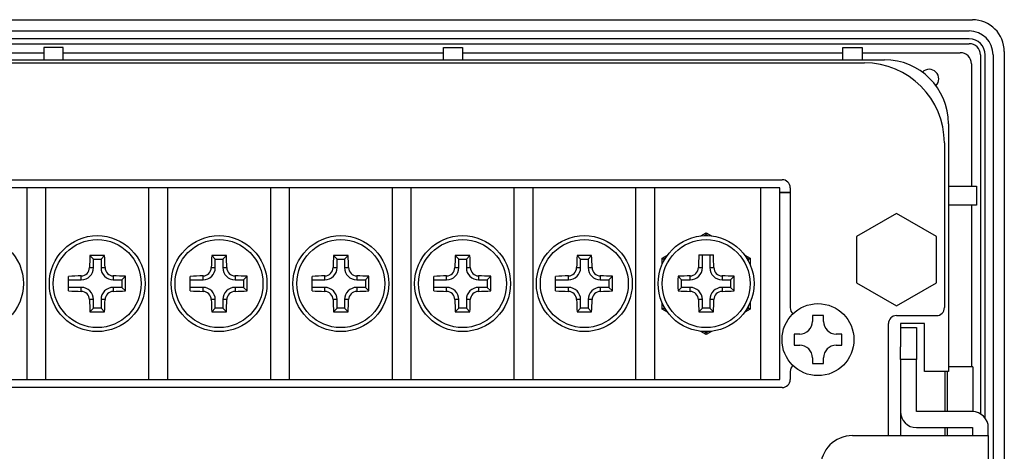
# Model space of a CAD drawing. Extents: x 1015 to 1536, y 195 to 551.
# Drawn here: x 1202 to 1264, y 505 to 532 of the extents above; entities that cross this region are included whole.
import ezdxf

# ---------------------------------------------------------------- set-up
doc = ezdxf.new("R2010")
doc.units = 0
doc.header["$LTSCALE"] = 0.2
doc.layers.add('機種名', color=7, linetype='CONTINUOUS')

msp = doc.modelspace()

# ---------------------------------------------------------------- linework, layer by layer
at = {"layer": '機種名', "color": 7, "linetype": 'Continuous'}
for p, q in [((1121.5702, 531.8962), (1261.5757, 531.8962)), ((1121.7729, 531.1962), (1261.3729, 531.1962)), ((1261.3729, 530.6962), (1121.7729, 530.6962)), ((1121.772, 530.3962), (1261.3739, 530.3962)), ((1204.6729, 530.1604), (1203.4729, 530.1604)), ((1203.4729, 530.1604), (1203.4729, 529.3962)), ((1204.6729, 529.3962), (1204.6729, 530.1604)), ((1228.4729, 530.1604), (1229.6729, 530.1604)), ((1228.4729, 529.3962), (1228.4729, 530.1604)), ((1229.6729, 530.1604), (1229.6729, 529.3962)), ((1253.4729, 530.1604), (1254.6729, 530.1604)), ((1253.4729, 529.3962), (1253.4729, 530.1604)), ((1254.6729, 530.1604), (1254.6729, 529.3962)), ((1263.5729, 529.899), (1263.5729, 461.8935)), ((1127.0729, 529.3962), (1256.0729, 529.3962)), ((1179.6729, 529.8355), (1203.4729, 529.8355)), ((1204.6729, 529.8355), (1228.4729, 529.8355)), ((1229.6729, 529.8355), (1253.4729, 529.8355)), ((1254.6729, 529.8355), (1260.8131, 529.8355)), ((1262.0729, 529.6972), (1262.0729, 507.2623)), ((1262.3729, 506.9962), (1262.3729, 529.6962)), ((1262.8729, 529.6962), (1262.8729, 462.0962)), ((1128.3229, 529.1962), (1254.8229, 529.1962)), ((1261.5122, 529.1364), (1261.5122, 521.4962)), ((1258.4451, 528.6169), (1258.4487, 528.6205)), ((1259.2972, 527.772), (1259.2936, 527.7684)), ((1260.0729, 525.3962), (1260.0729, 509.8962)), ((1259.8229, 524.1962), (1259.8229, 513.8962)), ((1154.1629, 521.8962), (1249.6729, 521.8962)), ((1202.4029, 521.3962), (1195.9829, 521.3962)), ((1202.4029, 521.3962), (1202.4029, 509.3962)), ((1203.6029, 521.3962), (1202.4029, 521.3962)), ((1210.0229, 521.3962), (1203.6029, 521.3962)), ((1203.6029, 509.3962), (1203.6029, 521.3962)), ((1210.0229, 521.3962), (1210.0229, 509.3962)), ((1211.2229, 521.3962), (1210.0229, 521.3962)), ((1217.6429, 521.3962), (1211.2229, 521.3962)), ((1211.2229, 509.3962), (1211.2229, 521.3962)), ((1217.6429, 521.3962), (1217.6429, 509.3962)), ((1218.8429, 521.3962), (1217.6429, 521.3962)), ((1225.2629, 521.3962), (1218.8429, 521.3962)), ((1218.8429, 509.3962), (1218.8429, 521.3962)), ((1225.2629, 521.3962), (1225.2629, 509.3962)), ((1226.4629, 521.3962), (1225.2629, 521.3962)), ((1232.8829, 521.3962), (1226.4629, 521.3962)), ((1226.4629, 509.3962), (1226.4629, 521.3962)), ((1232.8829, 521.3962), (1232.8829, 509.3962)), ((1234.0829, 521.3962), (1232.8829, 521.3962)), ((1240.5029, 521.3962), (1234.0829, 521.3962)), ((1234.0829, 509.3962), (1234.0829, 521.3962)), ((1240.5029, 521.3962), (1240.5029, 509.3962)), ((1241.7029, 521.3962), (1240.5029, 521.3962)), ((1248.3229, 521.3962), (1241.7029, 521.3962)), ((1241.7029, 509.3962), (1241.7029, 521.3962)), ((1249.5229, 521.3962), (1248.3229, 521.3962)), ((1248.3229, 521.3962), (1248.3229, 509.3962)), ((1249.5229, 509.3962), (1249.5229, 521.3962)), ((1250.1729, 521.3962), (1250.1729, 513.8962)), ((1260.0729, 521.4962), (1261.8371, 521.4962)), ((1261.8371, 521.4962), (1261.8371, 520.2962)), ((1250.1729, 521.0982), (1249.5229, 521.0982)), ((1249.5229, 521.0962), (1250.1729, 521.0962)), ((1261.8371, 520.2962), (1260.0729, 520.2962)), ((1261.5122, 520.2962), (1261.5122, 510.1962)), ((1256.8229, 519.783), (1254.3229, 518.3396)), ((1259.3229, 518.3396), (1256.8229, 519.783)), ((1244.5763, 518.3773), (1244.9129, 518.5717)), ((1244.9129, 518.4562), (1244.8058, 518.3943)), ((1244.9129, 518.5717), (1245.2496, 518.3773)), ((1244.9129, 518.4562), (1244.9129, 518.5717)), ((1245.0201, 518.3943), (1244.9129, 518.4562)), ((1254.3229, 518.3396), (1254.3229, 515.4529)), ((1259.3229, 515.4529), (1259.3229, 518.3396)), ((1206.5774, 516.9318), (1206.3552, 517.154)), ((1207.0485, 516.9318), (1207.2707, 517.154)), ((1214.1974, 516.9318), (1213.9752, 517.154)), ((1214.6685, 516.9318), (1214.8907, 517.154)), ((1221.8174, 516.9318), (1221.5952, 517.154)), ((1222.2885, 516.9318), (1222.5107, 517.154)), ((1229.4374, 516.9318), (1229.2152, 517.154)), ((1229.9085, 516.9318), (1230.1307, 517.154)), ((1237.0574, 516.9318), (1236.8352, 517.154)), ((1237.5285, 516.9318), (1237.7507, 517.154)), ((1242.1629, 516.984), (1242.4996, 517.1783)), ((1242.1629, 516.5952), (1242.1629, 516.984)), ((1242.1629, 516.984), (1242.2629, 516.9262)), ((1242.3701, 516.9881), (1242.2629, 516.9262)), ((1244.4572, 517.1962), (1245.3687, 517.1962)), ((1244.6774, 516.3962), (1244.6774, 517.1962)), ((1245.1485, 517.1962), (1245.1485, 516.3962)), ((1247.3263, 517.1783), (1247.6629, 516.984)), ((1247.5629, 516.9262), (1247.4558, 516.9881)), ((1247.5629, 516.9262), (1247.6629, 516.984)), ((1247.6629, 516.984), (1247.6629, 516.5952)), ((1206.3286, 516.3962), (1206.5774, 516.3962)), ((1206.5774, 516.9318), (1207.0485, 516.9318)), ((1206.5774, 516.3962), (1206.5774, 516.9318)), ((1207.0485, 516.9318), (1207.0485, 516.3962)), ((1207.0485, 516.3962), (1207.2973, 516.3962)), ((1213.9486, 516.3962), (1214.1974, 516.3962)), ((1214.1974, 516.9318), (1214.6685, 516.9318)), ((1214.1974, 516.3962), (1214.1974, 516.9318)), ((1214.6685, 516.9318), (1214.6685, 516.3962)), ((1214.6685, 516.3962), (1214.9173, 516.3962)), ((1221.5686, 516.3962), (1221.8174, 516.3962)), ((1221.8174, 516.9318), (1222.2885, 516.9318)), ((1221.8174, 516.3962), (1221.8174, 516.9318)), ((1222.2885, 516.9318), (1222.2885, 516.3962)), ((1222.2885, 516.3962), (1222.5373, 516.3962)), ((1229.1886, 516.3962), (1229.4374, 516.3962)), ((1229.4374, 516.9318), (1229.9085, 516.9318)), ((1229.4374, 516.3962), (1229.4374, 516.9318)), ((1229.9085, 516.9318), (1229.9085, 516.3962)), ((1229.9085, 516.3962), (1230.1573, 516.3962)), ((1236.8086, 516.3962), (1237.0574, 516.3962)), ((1237.0574, 516.9318), (1237.5285, 516.9318)), ((1237.0574, 516.3962), (1237.0574, 516.9318)), ((1237.5285, 516.9318), (1237.5285, 516.3962)), ((1237.5285, 516.3962), (1237.7773, 516.3962)), ((1242.2629, 516.9262), (1242.2629, 516.8025)), ((1244.4286, 516.3962), (1244.6774, 516.3962)), ((1245.1485, 516.3962), (1245.3973, 516.3962)), ((1247.5629, 516.8025), (1247.5629, 516.9262)), ((1205.0129, 514.9405), (1205.0129, 515.852)), ((1205.8129, 515.6318), (1205.8129, 515.8806)), ((1207.8129, 515.8806), (1207.8129, 515.6318)), ((1208.3485, 515.6318), (1208.5707, 515.854)), ((1212.6329, 514.9405), (1212.6329, 515.852)), ((1213.4329, 515.6318), (1213.4329, 515.8806)), ((1215.4329, 515.8806), (1215.4329, 515.6318)), ((1215.9685, 515.6318), (1216.1907, 515.854)), ((1220.2529, 514.9405), (1220.2529, 515.852)), ((1221.0529, 515.6318), (1221.0529, 515.8806)), ((1223.0529, 515.8806), (1223.0529, 515.6318)), ((1223.5885, 515.6318), (1223.8107, 515.854)), ((1227.8729, 514.9405), (1227.8729, 515.852)), ((1228.6729, 515.6318), (1228.6729, 515.8806)), ((1230.6729, 515.8806), (1230.6729, 515.6318)), ((1231.2085, 515.6318), (1231.4307, 515.854)), ((1235.4929, 514.9405), (1235.4929, 515.852)), ((1236.2929, 515.6318), (1236.2929, 515.8806)), ((1238.2929, 515.8806), (1238.2929, 515.6318)), ((1238.8285, 515.6318), (1239.0507, 515.854)), ((1243.3774, 515.6318), (1243.1552, 515.854)), ((1243.9129, 515.6318), (1243.9129, 515.8806)), ((1245.9129, 515.8806), (1245.9129, 515.6318)), ((1246.4485, 515.6318), (1246.6707, 515.854)), ((1205.0129, 515.6318), (1205.8129, 515.6318)), ((1205.8129, 515.1607), (1205.0129, 515.1607)), ((1205.8129, 514.9119), (1205.8129, 515.1607)), ((1207.8129, 515.6318), (1208.3485, 515.6318)), ((1208.3485, 515.1607), (1207.8129, 515.1607)), ((1207.8129, 515.1607), (1207.8129, 514.9119)), ((1208.3485, 515.6318), (1208.3485, 515.1607)), ((1208.3485, 515.1607), (1208.5707, 514.9385)), ((1212.6329, 515.6318), (1213.4329, 515.6318)), ((1213.4329, 515.1607), (1212.6329, 515.1607)), ((1213.4329, 514.9119), (1213.4329, 515.1607)), ((1215.4329, 515.6318), (1215.9685, 515.6318)), ((1215.9685, 515.1607), (1215.4329, 515.1607)), ((1215.4329, 515.1607), (1215.4329, 514.9119)), ((1215.9685, 515.6318), (1215.9685, 515.1607)), ((1215.9685, 515.1607), (1216.1907, 514.9385)), ((1220.2529, 515.6318), (1221.0529, 515.6318)), ((1221.0529, 515.1607), (1220.2529, 515.1607)), ((1221.0529, 514.9119), (1221.0529, 515.1607)), ((1223.0529, 515.6318), (1223.5885, 515.6318)), ((1223.5885, 515.1607), (1223.0529, 515.1607)), ((1223.0529, 515.1607), (1223.0529, 514.9119)), ((1223.5885, 515.6318), (1223.5885, 515.1607)), ((1223.5885, 515.1607), (1223.8107, 514.9385)), ((1227.8729, 515.6318), (1228.6729, 515.6318)), ((1228.6729, 515.1607), (1227.8729, 515.1607)), ((1228.6729, 514.9119), (1228.6729, 515.1607)), ((1230.6729, 515.6318), (1231.2085, 515.6318)), ((1231.2085, 515.1607), (1230.6729, 515.1607)), ((1230.6729, 515.1607), (1230.6729, 514.9119)), ((1231.2085, 515.6318), (1231.2085, 515.1607)), ((1231.2085, 515.1607), (1231.4307, 514.9385)), ((1235.4929, 515.6318), (1236.2929, 515.6318)), ((1236.2929, 515.1607), (1235.4929, 515.1607)), ((1236.2929, 514.9119), (1236.2929, 515.1607)), ((1238.2929, 515.6318), (1238.8285, 515.6318)), ((1238.8285, 515.1607), (1238.2929, 515.1607)), ((1238.2929, 515.1607), (1238.2929, 514.9119)), ((1238.8285, 515.6318), (1238.8285, 515.1607)), ((1238.8285, 515.1607), (1239.0507, 514.9385)), ((1243.3774, 515.1607), (1243.1552, 514.9385)), ((1243.3774, 515.1607), (1243.3774, 515.6318)), ((1243.3774, 515.6318), (1243.9129, 515.6318)), ((1243.9129, 515.1607), (1243.3774, 515.1607)), ((1243.9129, 514.9119), (1243.9129, 515.1607)), ((1245.9129, 515.6318), (1246.4485, 515.6318)), ((1246.4485, 515.1607), (1245.9129, 515.1607)), ((1245.9129, 515.1607), (1245.9129, 514.9119)), ((1246.4485, 515.6318), (1246.4485, 515.1607)), ((1246.4485, 515.1607), (1246.6707, 514.9385)), ((1254.3229, 515.4529), (1256.8229, 514.0095)), ((1256.8229, 514.0095), (1259.3229, 515.4529)), ((1206.5774, 514.3962), (1206.3286, 514.3962)), ((1206.5774, 513.8607), (1206.5774, 514.3962)), ((1207.0485, 514.3962), (1207.0485, 513.8607)), ((1207.2973, 514.3962), (1207.0485, 514.3962)), ((1214.1974, 514.3962), (1213.9486, 514.3962)), ((1214.1974, 513.8607), (1214.1974, 514.3962)), ((1214.6685, 514.3962), (1214.6685, 513.8607)), ((1214.9173, 514.3962), (1214.6685, 514.3962)), ((1221.8174, 514.3962), (1221.5686, 514.3962)), ((1221.8174, 513.8607), (1221.8174, 514.3962)), ((1222.2885, 514.3962), (1222.2885, 513.8607)), ((1222.5373, 514.3962), (1222.2885, 514.3962)), ((1229.4374, 514.3962), (1229.1886, 514.3962)), ((1229.4374, 513.8607), (1229.4374, 514.3962)), ((1229.9085, 514.3962), (1229.9085, 513.8607)), ((1230.1573, 514.3962), (1229.9085, 514.3962)), ((1237.0574, 514.3962), (1236.8086, 514.3962)), ((1237.0574, 513.8607), (1237.0574, 514.3962)), ((1237.5285, 514.3962), (1237.5285, 513.8607)), ((1237.7773, 514.3962), (1237.5285, 514.3962)), ((1242.1629, 513.8085), (1242.1629, 514.1973)), ((1242.2629, 513.99), (1242.2629, 513.8663)), ((1244.6774, 514.3962), (1244.4286, 514.3962)), ((1244.6774, 513.8607), (1244.6774, 514.3962)), ((1245.1485, 514.3962), (1245.1485, 513.8607)), ((1245.3973, 514.3962), (1245.1485, 514.3962)), ((1247.5629, 513.8663), (1247.5629, 513.99)), ((1247.6629, 514.1973), (1247.6629, 513.8085)), ((1206.5774, 513.8607), (1206.3552, 513.6385)), ((1207.0485, 513.8607), (1206.5774, 513.8607)), ((1207.0485, 513.8607), (1207.2707, 513.6385)), ((1214.1974, 513.8607), (1213.9752, 513.6385)), ((1214.6685, 513.8607), (1214.1974, 513.8607)), ((1214.6685, 513.8607), (1214.8907, 513.6385)), ((1221.8174, 513.8607), (1221.5952, 513.6385)), ((1222.2885, 513.8607), (1221.8174, 513.8607)), ((1222.2885, 513.8607), (1222.5107, 513.6385)), ((1229.4374, 513.8607), (1229.2152, 513.6385)), ((1229.9085, 513.8607), (1229.4374, 513.8607)), ((1229.9085, 513.8607), (1230.1307, 513.6385)), ((1237.0574, 513.8607), (1236.8352, 513.6385)), ((1237.5285, 513.8607), (1237.0574, 513.8607)), ((1237.5285, 513.8607), (1237.7507, 513.6385)), ((1242.1629, 513.8085), (1242.2629, 513.8663)), ((1242.4996, 513.6142), (1242.1629, 513.8085)), ((1242.2629, 513.8663), (1242.3701, 513.8044)), ((1244.6774, 513.8607), (1244.4552, 513.6385)), ((1245.1485, 513.8607), (1244.6774, 513.8607)), ((1245.1485, 513.8607), (1245.3707, 513.6385)), ((1247.6629, 513.8085), (1247.3263, 513.6142)), ((1247.4558, 513.8044), (1247.5629, 513.8663)), ((1247.5629, 513.8663), (1247.6629, 513.8085)), ((1252.2629, 513.3962), (1251.5629, 513.3962)), ((1251.5629, 513.3962), (1251.5629, 513.0394)), ((1252.2629, 513.0394), (1252.2629, 513.3962)), ((1256.8229, 513.3962), (1259.3229, 513.3962)), ((1256.3229, 505.8962), (1256.3229, 512.8962)), ((1257.0729, 512.8962), (1257.0729, 511.4462)), ((1258.5729, 512.8962), (1257.0729, 512.8962)), ((1257.0729, 512.6462), (1258.0729, 512.6462)), ((1258.0729, 512.6462), (1258.0729, 510.6462)), ((1258.5729, 509.8962), (1258.5729, 512.8962)), ((1244.9129, 512.2208), (1244.5763, 512.4152)), ((1244.8058, 512.3982), (1244.9129, 512.3363)), ((1245.2496, 512.4152), (1244.9129, 512.2208)), ((1244.9129, 512.3363), (1245.0201, 512.3982)), ((1244.9129, 512.2208), (1244.9129, 512.3363)), ((1250.7698, 512.2462), (1250.4129, 512.2462)), ((1250.4129, 512.2462), (1250.4129, 511.5462)), ((1253.4129, 512.2462), (1253.056, 512.2462)), ((1253.4129, 511.5462), (1253.4129, 512.2462)), ((1250.4129, 511.5462), (1250.7698, 511.5462)), ((1253.056, 511.5462), (1253.4129, 511.5462)), ((1257.0729, 510.6462), (1257.0729, 511.4462)), ((1251.5629, 510.7531), (1251.5629, 510.3962)), ((1251.5629, 510.3962), (1252.2629, 510.3962)), ((1252.2629, 510.3962), (1252.2629, 510.7531)), ((1257.0729, 510.6462), (1257.0729, 507.3962)), ((1258.0729, 510.6462), (1257.0729, 510.6462)), ((1258.0729, 507.3962), (1258.0729, 510.6462)), ((1261.6065, 510.1962), (1260.0729, 510.1962)), ((1261.6065, 510.1962), (1261.6065, 507.3957)), ((1250.1729, 509.8962), (1250.1729, 509.3962)), ((1260.0729, 509.8962), (1258.5729, 509.8962)), ((1259.8729, 507.3962), (1259.8729, 509.8962)), ((1259.9934, 509.8962), (1259.9934, 507.3962)), ((1195.9829, 509.3962), (1202.4029, 509.3962)), ((1202.4029, 509.3962), (1203.6029, 509.3962)), ((1203.6029, 509.3962), (1210.0229, 509.3962)), ((1210.0229, 509.3962), (1211.2229, 509.3962)), ((1211.2229, 509.3962), (1217.6429, 509.3962)), ((1217.6429, 509.3962), (1218.8429, 509.3962)), ((1218.8429, 509.3962), (1225.2629, 509.3962)), ((1225.2629, 509.3962), (1226.4629, 509.3962)), ((1226.4629, 509.3962), (1232.8829, 509.3962)), ((1232.8829, 509.3962), (1234.0829, 509.3962)), ((1234.0829, 509.3962), (1240.5029, 509.3962)), ((1240.5029, 509.3962), (1241.7029, 509.3962)), ((1241.7029, 509.3962), (1248.3229, 509.3962)), ((1248.3229, 509.3962), (1249.5229, 509.3962)), ((1249.6729, 508.8962), (1133.4729, 508.8962)), ((1257.0729, 507.3962), (1257.0729, 505.8962)), ((1261.5729, 507.3962), (1258.0729, 507.3962)), ((1254.0729, 505.8962), (1261.5729, 505.8962)), ((1258.0729, 506.3962), (1261.5729, 506.3962)), ((1259.8729, 505.8962), (1259.8729, 506.3962)), ((1259.9934, 506.3962), (1259.9934, 505.8962)), ((1261.5729, 506.3962), (1261.5729, 505.8962)), ((1261.5729, 505.8962), (1262.5729, 505.8962)), ((1262.5729, 505.8962), (1262.5729, 506.3962)), ((1262.5729, 505.8962), (1262.5729, 485.8962))]:
    msp.add_line(p, q, dxfattribs=at)
for centre, radius in [((1199.1929, 515.3962), 3), ((1206.8129, 515.3962), 3), ((1214.4329, 515.3962), 3), ((1222.0529, 515.3962), 3), ((1229.6729, 515.3962), 3), ((1237.2929, 515.3962), 3), ((1244.9129, 515.3962), 3), ((1206.8129, 515.3962), 2.75), ((1214.4329, 515.3962), 2.75), ((1222.0529, 515.3962), 2.75), ((1229.6729, 515.3962), 2.75), ((1237.2929, 515.3962), 2.75), ((1244.9129, 515.3962), 2.75), ((1251.9129, 511.8962), 2.25)]:
    msp.add_circle(centre, radius, dxfattribs=at)
for centre, radius, start, end in [((1261.3729, 529.6962), 1.5, 0, 90), ((1261.3729, 529.6962), 1, 0, 90), ((1256.0729, 525.3962), 4, 0, 90), ((1254.8229, 524.1962), 5, 0, 90), ((1258.8729, 528.1962), 0.6, 315, 135), ((1249.6729, 521.3962), 0.5, 0, 90), ((1206.8129, 477.057), 40.0996, 89.345972, 90.654028), ((1214.4329, 477.057), 40.0996, 89.345972, 90.654028), ((1222.0529, 477.057), 40.0996, 89.345972, 90.654028), ((1229.6729, 477.057), 40.0996, 89.345972, 90.654028), ((1237.2929, 477.057), 40.0996, 89.345972, 90.654028), ((1205.7997, 516.4095), 0.529, 271.433206, 358.566794), ((1205.8129, 516.3962), 0.7645, 270, 0), ((1207.8129, 516.3962), 0.7645, 180, 270), ((1207.8262, 516.4095), 0.529, 181.433206, 268.566794), ((1213.4197, 516.4095), 0.529, 271.433206, 358.566794), ((1213.4329, 516.3962), 0.7645, 270, 0), ((1215.4329, 516.3962), 0.7645, 180, 270), ((1215.4462, 516.4095), 0.529, 181.433206, 268.566794), ((1221.0397, 516.4095), 0.529, 271.433206, 358.566794), ((1221.0529, 516.3962), 0.7645, 270, 0), ((1223.0529, 516.3962), 0.7645, 180, 270), ((1223.0662, 516.4095), 0.529, 181.433206, 268.566794), ((1228.6597, 516.4095), 0.529, 271.433206, 358.566794), ((1228.6729, 516.3962), 0.7645, 270, 0), ((1230.6729, 516.3962), 0.7645, 180, 270), ((1230.6862, 516.4095), 0.529, 181.433206, 268.566794), ((1236.2797, 516.4095), 0.529, 271.433206, 358.566794), ((1236.2929, 516.3962), 0.7645, 270, 0), ((1238.2929, 516.3962), 0.7645, 180, 270), ((1238.3062, 516.4095), 0.529, 181.433206, 268.566794), ((1243.8997, 516.4095), 0.529, 271.433206, 358.566794), ((1243.9129, 516.3962), 0.7645, 270, 0), ((1245.9129, 516.3962), 0.7645, 180, 270), ((1245.9262, 516.4095), 0.529, 181.433206, 268.566794), ((1168.4737, 515.3962), 40.0996, 359.345972, 0.654028), ((1176.0937, 515.3962), 40.0996, 359.345972, 0.654028), ((1183.7137, 515.3962), 40.0996, 359.345972, 0.654028), ((1191.3337, 515.3962), 40.0996, 359.345972, 0.654028), ((1198.9537, 515.3962), 40.0996, 359.345972, 0.654028), ((1283.2522, 515.3962), 40.0996, 179.345972, 180.654028), ((1206.5737, 515.3962), 40.0996, 359.345972, 0.654028), ((1205.8129, 514.3962), 0.7645, 0, 90), ((1207.8129, 514.3962), 0.7645, 90, 180), ((1213.4329, 514.3962), 0.7645, 0, 90), ((1215.4329, 514.3962), 0.7645, 90, 180), ((1221.0529, 514.3962), 0.7645, 0, 90), ((1223.0529, 514.3962), 0.7645, 90, 180), ((1228.6729, 514.3962), 0.7645, 0, 90), ((1230.6729, 514.3962), 0.7645, 90, 180), ((1236.2929, 514.3962), 0.7645, 0, 90), ((1238.2929, 514.3962), 0.7645, 90, 180), ((1243.9129, 514.3962), 0.7645, 0, 90), ((1245.9129, 514.3962), 0.7645, 90, 180), ((1205.7997, 514.383), 0.529, 1.433206, 88.566794), ((1207.8262, 514.383), 0.529, 91.433206, 178.566794), ((1213.4197, 514.383), 0.529, 1.433206, 88.566794), ((1215.4462, 514.383), 0.529, 91.433206, 178.566794), ((1221.0397, 514.383), 0.529, 1.433206, 88.566794), ((1223.0662, 514.383), 0.529, 91.433206, 178.566794), ((1228.6597, 514.383), 0.529, 1.433206, 88.566794), ((1230.6862, 514.383), 0.529, 91.433206, 178.566794), ((1236.2797, 514.383), 0.529, 1.433206, 88.566794), ((1238.3062, 514.383), 0.529, 91.433206, 178.566794), ((1243.8997, 514.383), 0.529, 1.433206, 88.566794), ((1245.9262, 514.383), 0.529, 91.433206, 178.566794), ((1250.6729, 513.8962), 0.5, 180, 229.745618), ((1259.3229, 513.8962), 0.5, 270, 0), ((1206.8129, 553.7355), 40.0996, 269.345972, 270.654028), ((1214.4329, 553.7355), 40.0996, 269.345972, 270.654028), ((1222.0529, 553.7355), 40.0996, 269.345972, 270.654028), ((1229.6729, 553.7355), 40.0996, 269.345972, 270.654028), ((1237.2929, 553.7355), 40.0996, 269.345972, 270.654028), ((1244.9129, 553.7355), 40.0996, 269.345972, 270.654028), ((1256.8229, 512.8962), 0.5, 90, 180), ((1250.7698, 513.0394), 0.7931, 270, 0), ((1253.056, 513.0394), 0.7931, 180, 270), ((1250.7698, 510.7531), 0.7931, 0, 90), ((1253.056, 510.7531), 0.7931, 90, 180), ((1250.6729, 509.8962), 0.5, 130.254382, 180), ((1249.6729, 509.3962), 0.5, 270, 0), ((1258.0729, 507.3962), 1, 180, 270), ((1261.5729, 506.3962), 1, 0, 90), ((1254.0729, 503.8962), 2, 90, 180)]:
    msp.add_arc(centre, radius, start, end, dxfattribs=at)
for centre, major_axis, ratio, start_param, end_param in [((1261.5702, 529.8935), (-1.4181, -1.4181), 0.9972647, 2.357564, 3.9256213), ((1261.372, 529.6953), (-0.4963, -0.4963), 0.9972647, 2.357564, 3.9256213), ((1260.8112, 529.1345), (-0.4963, -0.4963), 0.9972647, 2.357564, 3.9256213), ((1207.5251, 515.3962), (0, 6.9625), 0.1736482, 1.3155806, 1.4266723), ((1206.1008, 515.3962), (0, 6.9625), 0.1736482, -1.4266723, -1.3155806), ((1215.1451, 515.3962), (0, 6.9625), 0.1736482, 1.3155806, 1.4266723), ((1213.7208, 515.3962), (0, 6.9625), 0.1736482, -1.4266723, -1.3155806), ((1222.7651, 515.3962), (0, 6.9625), 0.1736482, 1.3155806, 1.4266723), ((1221.3408, 515.3962), (0, 6.9625), 0.1736482, -1.4266723, -1.3155806), ((1230.3851, 515.3962), (0, 6.9625), 0.1736482, 1.3155806, 1.4266723), ((1228.9608, 515.3962), (0, 6.9625), 0.1736482, -1.4266723, -1.3155806), ((1238.0051, 515.3962), (0, 6.9625), 0.1736482, 1.3155806, 1.4266723), ((1236.5808, 515.3962), (0, 6.9625), 0.1736482, -1.4266723, -1.3155806), ((1245.6251, 515.3962), (0, 6.9625), 0.1736482, 1.3093003, 1.4266723), ((1244.2008, 515.3962), (0, 6.9625), 0.1736482, -1.4266723, -1.3093003), ((1206.8129, 514.6841), (-6.9625, 0), 0.1736482, -1.4266723, -1.3093003), ((1206.8129, 514.6841), (6.9625, 0), 0.1736482, 1.3155806, 1.4266723), ((1214.4329, 514.6841), (-6.9625, 0), 0.1736482, -1.4266723, -1.3093003), ((1214.4329, 514.6841), (6.9625, 0), 0.1736482, 1.3155806, 1.4266723), ((1222.0529, 514.6841), (-6.9625, 0), 0.1736482, -1.4266723, -1.3093003), ((1222.0529, 514.6841), (6.9625, 0), 0.1736482, 1.3155806, 1.4266723), ((1229.6729, 514.6841), (-6.9625, 0), 0.1736482, -1.4266723, -1.3093003), ((1229.6729, 514.6841), (6.9625, 0), 0.1736482, 1.3155806, 1.4266723), ((1237.2929, 514.6841), (-6.9625, 0), 0.1736482, -1.4266723, -1.3093003), ((1237.2929, 514.6841), (6.9625, 0), 0.1736482, 1.3155806, 1.4266723), ((1244.9129, 514.6841), (-6.9625, 0), 0.1736482, -1.4266723, -1.3155806), ((1244.9129, 514.6841), (6.9625, 0), 0.1736482, 1.3155806, 1.4266723), ((1206.8129, 516.1084), (-6.9625, 0), 0.1736482, 1.3093003, 1.4266723), ((1206.8129, 516.1084), (6.9625, 0), 0.1736482, -1.4266723, -1.3155806), ((1214.4329, 516.1084), (-6.9625, 0), 0.1736482, 1.3093003, 1.4266723), ((1214.4329, 516.1084), (6.9625, 0), 0.1736482, -1.4266723, -1.3155806), ((1222.0529, 516.1084), (-6.9625, 0), 0.1736482, 1.3093003, 1.4266723), ((1222.0529, 516.1084), (6.9625, 0), 0.1736482, -1.4266723, -1.3155806), ((1229.6729, 516.1084), (-6.9625, 0), 0.1736482, 1.3093003, 1.4266723), ((1229.6729, 516.1084), (6.9625, 0), 0.1736482, -1.4266723, -1.3155806), ((1237.2929, 516.1084), (-6.9625, 0), 0.1736482, 1.3093003, 1.4266723), ((1237.2929, 516.1084), (6.9625, 0), 0.1736482, -1.4266723, -1.3155806), ((1244.9129, 516.1084), (-6.9625, 0), 0.1736482, 1.3155806, 1.4266723), ((1244.9129, 516.1084), (6.9625, 0), 0.1736482, -1.4266723, -1.3155806), ((1207.5251, 515.3962), (0, -6.9625), 0.1736482, -1.4266723, -1.3155806), ((1206.1008, 515.3962), (0, -6.9625), 0.1736482, 1.3155806, 1.4266723), ((1215.1451, 515.3962), (0, -6.9625), 0.1736482, -1.4266723, -1.3155806), ((1213.7208, 515.3962), (0, -6.9625), 0.1736482, 1.3155806, 1.4266723), ((1222.7651, 515.3962), (0, -6.9625), 0.1736482, -1.4266723, -1.3155806), ((1221.3408, 515.3962), (0, -6.9625), 0.1736482, 1.3155806, 1.4266723), ((1230.3851, 515.3962), (0, -6.9625), 0.1736482, -1.4266723, -1.3155806), ((1228.9608, 515.3962), (0, -6.9625), 0.1736482, 1.3155806, 1.4266723), ((1238.0051, 515.3962), (0, -6.9625), 0.1736482, -1.4266723, -1.3155806), ((1236.5808, 515.3962), (0, -6.9625), 0.1736482, 1.3155806, 1.4266723), ((1245.6251, 515.3962), (0, -6.9625), 0.1736482, -1.4266723, -1.3155806), ((1244.2008, 515.3962), (0, -6.9625), 0.1736482, 1.3155806, 1.4266723)]:
    msp.add_ellipse(centre, major_axis=major_axis, ratio=ratio, start_param=start_param, end_param=end_param, dxfattribs=at)

doc.saveas('drawing.dxf')
